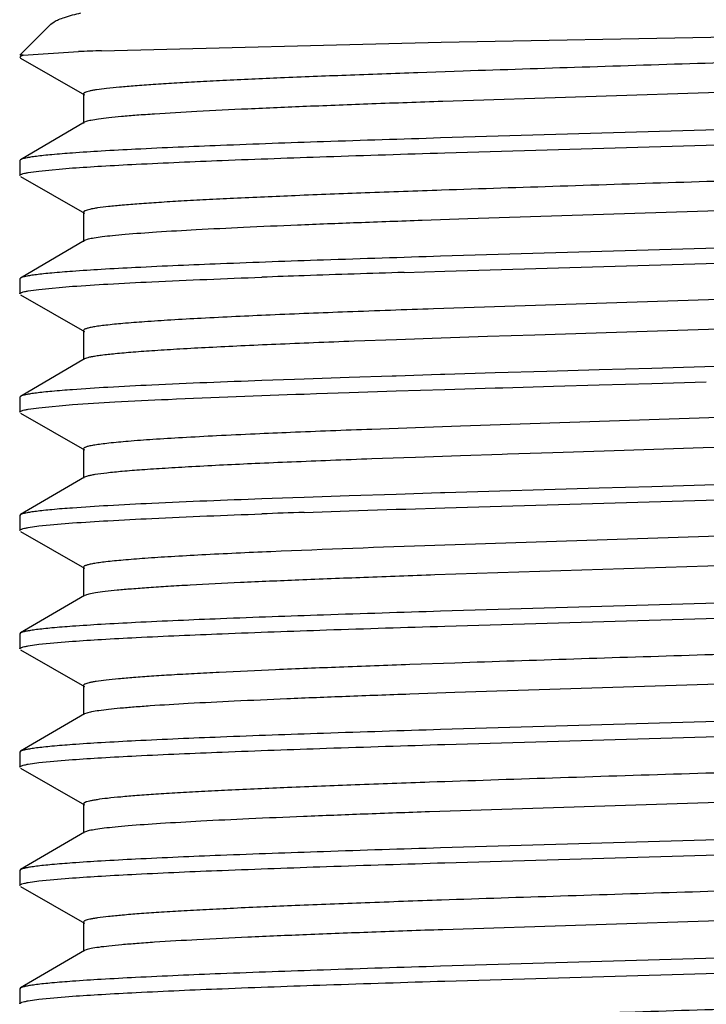
# Model space of a CAD drawing. Units: inches. Extents: x 0 to 11, y 0 to 8.5.
# Drawn here: x 7 to 7.1, y 6.5 to 6.6 of the extents above; entities that cross this region are included whole.
import ezdxf

# ---------------------------------------------------------------- set-up
doc = ezdxf.new("R2010")
doc.units = ezdxf.units.IN
doc.header["$LTSCALE"] = 0.605
doc.header["$MEASUREMENT"] = 0
doc.layers.get('0').update_dxf_attribs({"linetype": 'CONTINUOUS'})

msp = doc.modelspace()

# ---------------------------------------------------------------- linework, layer by layer
at = {"color": 7, "linetype": 'CONTINUOUS'}
for p, q in [((7.0384476976, 6.6154169907), (7.0389490768, 6.6157863175)), ((7.0334976508, 6.6104669696), (7.0384476754, 6.6154169942)), ((7.0464574438, 6.6112021509), (7.100309715, 6.6125389906)), ((7.100316507, 6.6125390077), (7.1769545946, 6.6140078392)), ((7.0340546352, 6.6104669696), (7.0428155444, 6.6110549877)), ((7.0340546352, 6.6104669696), (7.0335344829, 6.6102364538)), ((7.0335344829, 6.6102364538), (7.0336295724, 6.6100095339)), ((7.0340546352, 6.6104669696), (7.033569619, 6.6104669696)), ((7.0336279909, 6.6100095292), (7.0437669152, 6.6042081519)), ((7.1038049027, 6.6079557318), (7.0966326449, 6.6077080069)), ((7.1753525661, 6.6055906522), (7.1005584028, 6.6031571999)), ((7.0436226515, 6.6043732287), (7.0436226515, 6.5996857287)), ((7.0437610877, 6.5998474361), (7.0336227222, 6.5939255381)), ((7.0440137258, 6.5999573159), (7.0437614435, 6.5998474384)), ((7.1749687902, 6.5995487001), (7.1002369296, 6.5973649262)), ((7.1009006554, 6.5950143762), (7.1755102726, 6.5971944063)), ((7.0336227222, 6.5939255381), (7.0334976508, 6.5937794783)), ((7.0334976508, 6.5937794783), (7.0334976508, 6.5914086176)), ((7.0365318243, 6.5921297015), (7.0418547825, 6.5926105423)), ((7.0336279909, 6.5912595124), (7.0437669157, 6.5854581348)), ((7.0348515462, 6.5918893155), (7.0365318243, 6.5921297015)), ((7.1736094116, 6.5867808129), (7.1045470017, 6.5845433514)), ((7.043622652, 6.5856232116), (7.043622652, 6.5809357116)), ((7.1045470017, 6.5845433514), (7.0973215873, 6.5842946947)), ((7.0443695498, 6.5813113325), (7.0437611188, 6.5810974198)), ((7.0437610882, 6.5810974191), (7.0336227223, 6.5751755207)), ((7.1749688417, 6.5807986859), (7.1002369386, 6.5786149097)), ((7.1009013578, 6.5762643893), (7.175510265, 6.5784443953)), ((7.0336227223, 6.5751755207), (7.0334976508, 6.5750294608)), ((7.0334976508, 6.5750294608), (7.0334976508, 6.5726586139)), ((7.0944510926, 6.5760645771), (7.1009013578, 6.5762643893)), ((7.0365318257, 6.573379697), (7.0418547864, 6.5738605372)), ((7.0336279906, 6.5725095092), (7.0437669148, 6.5667081319)), ((7.0348515468, 6.5731393113), (7.0365318257, 6.573379697)), ((7.1751980176, 6.5727728086), (7.0991261674, 6.5702951408)), ((7.1753430611, 6.5680903086), (7.115180791, 6.566146058)), ((7.0436226516, 6.5668732082), (7.0436226516, 6.5621857082)), ((7.1076450345, 6.5658974904), (7.1003196717, 6.5656489478)), ((7.115180791, 6.566146058), (7.1076450345, 6.5658974904)), ((7.0932540147, 6.5654003732), (7.0864976142, 6.5651517492)), ((7.1003196717, 6.5656489478), (7.0932540147, 6.5654003732)), ((7.0437610873, 6.5623474152), (7.0336227219, 6.5564255172)), ((7.0439057892, 6.5624169993), (7.0437611984, 6.5623474138)), ((7.1421400082, 6.5610871351), (7.1337317656, 6.5608468172)), ((7.1505218652, 6.5613274795), (7.1421400082, 6.5610871351)), ((7.0925548201, 6.5596255441), (7.0857141642, 6.5594043701)), ((7.0931627096, 6.5596448004), (7.0925548201, 6.5596255441)), ((7.100236931, 6.5598649013), (7.0931627096, 6.5596448004)), ((7.1009013578, 6.5598852328), (7.100236931, 6.5598649013)), ((7.1088806038, 6.5601256587), (7.1009013578, 6.5598852328)), ((7.1170479653, 6.5603660758), (7.1088806038, 6.5601256587)), ((7.1253498443, 6.560606472), (7.1170479653, 6.5603660758)), ((7.1337317956, 6.5608468189), (7.1253498443, 6.560606472)), ((7.07704283, 6.5591093827), (7.0718823594, 6.5589236062)), ((7.0786047534, 6.5591639626), (7.07704283, 6.5591093827)), ((7.0857141642, 6.5594043701), (7.0786047534, 6.5591639626)), ((7.1101101545, 6.557791349), (7.1181262443, 6.5580266669)), ((7.1181262443, 6.5580266669), (7.1253508371, 6.5582356785)), ((7.1253508371, 6.5582356785), (7.1337328628, 6.5584760272)), ((7.1337328628, 6.5584760272), (7.1423508682, 6.5587223595)), ((7.0336227219, 6.5564255172), (7.0334976508, 6.5562794577)), ((7.0786048029, 6.5567931432), (7.0805376564, 6.5568597435)), ((7.0805376564, 6.5568597435), (7.0857143308, 6.5570335544)), ((7.0857143308, 6.5570335544), (7.0931630233, 6.557273989)), ((7.0931630233, 6.557273989), (7.100901832, 6.5575144258)), ((7.100901832, 6.5575144258), (7.108881262, 6.5577548566)), ((7.108881262, 6.5577548566), (7.1101101545, 6.557791349)), ((7.0334976508, 6.5562794577), (7.0334976508, 6.5539086371)), ((7.0365318168, 6.5546297192), (7.0418547623, 6.5551105586)), ((7.1985645497, 6.5548943498), (7.1034059849, 6.5516921704)), ((7.0336279906, 6.5537595323), (7.0437669143, 6.5479581555)), ((7.0348515429, 6.5543893338), (7.0365318168, 6.5546297192)), ((7.1034059849, 6.5516921704), (7.0962228734, 6.5514435797)), ((7.0962228734, 6.5514435797), (7.0893301633, 6.5511950051)), ((7.0436226509, 6.5481232318), (7.0436226509, 6.5434357318)), ((7.1034059849, 6.5470046704), (7.0962228734, 6.5467560797)), ((7.1099906484, 6.5472255458), (7.1034059849, 6.5470046704)), ((7.1108285273, 6.5472532648), (7.1099906484, 6.5472255458)), ((7.1180085938, 6.5474879415), (7.1108285273, 6.5472532648)), ((7.1261825949, 6.5477503937), (7.1180085938, 6.5474879415)), ((7.1340075798, 6.5479989162), (7.1261825949, 6.5477503937)), ((7.1418596686, 6.5482474398), (7.1340075478, 6.5479989182)), ((7.1496841961, 6.5484959541), (7.1418596686, 6.5482474398)), ((7.094396442, 6.54669129), (7.0893301633, 6.5465075051)), ((7.0962228734, 6.5467560797), (7.094396442, 6.54669129)), ((7.0437610868, 6.5435974389), (7.0336227219, 6.5376755412)), ((7.0442259149, 6.5437734364), (7.0437615901, 6.5435974365)), ((7.1421410921, 6.5423371883), (7.1337328329, 6.5420968702)), ((7.1505228884, 6.542577531), (7.1421410921, 6.5423371883)), ((7.0931630233, 6.5408948337), (7.0857143308, 6.5406543991)), ((7.100236925, 6.5411149243), (7.0931630233, 6.5408948337)), ((7.100901832, 6.5411352705), (7.100236925, 6.5411149243)), ((7.1253508371, 6.5418565232), (7.100901832, 6.5411352705)), ((7.1009030641, 6.5387644642), (7.1749697139, 6.5409278829)), ((7.1337328628, 6.5420968719), (7.1253508371, 6.5418565232)), ((7.0767805486, 6.5403501711), (7.0718823216, 6.5401736285)), ((7.0786048029, 6.5404139879), (7.0767805486, 6.5403501711)), ((7.0857143308, 6.5406543991), (7.0786048029, 6.5404139879)), ((7.0336227219, 6.5376755412), (7.0334976508, 6.5375294817)), ((7.0786076481, 6.5380432415), (7.0857167476, 6.538283634)), ((7.0857167476, 6.538283634), (7.093164828, 6.5385240464)), ((7.093164828, 6.5385240464), (7.0946928384, 6.5385721931)), ((7.0946928384, 6.5385721931), (7.1009030641, 6.5387644642)), ((7.0334976508, 6.5375294817), (7.0334976508, 6.5351586322)), ((7.0365319813, 6.5358797349), (7.0418554283, 6.5363606041)), ((7.033627991, 6.535009527), (7.0437669153, 6.5292081497)), ((7.0348515999, 6.5356393397), (7.0365319813, 6.5358797349)), ((7.1756318967, 6.5352877982), (7.0993306317, 6.5328022669)), ((7.1753298264, 6.5305898787), (7.0993306317, 6.5281147669)), ((7.0436226516, 6.5293732265), (7.0436226516, 6.5246857265)), ((7.0437610878, 6.524847434), (7.0336227223, 6.5189255359)), ((7.1749697139, 6.5245487269), (7.1002369099, 6.5223649238)), ((7.1009022278, 6.5200144219), (7.1755102712, 6.5221944038)), ((7.0336227223, 6.5189255359), (7.0334976508, 6.518779476)), ((7.0334976508, 6.518779476), (7.0334976508, 6.5164086156)), ((7.0365319556, 6.5171297151), (7.0418552685, 6.5176105756)), ((7.0336279909, 6.5162595104), (7.0437669157, 6.5104581328)), ((7.0348515959, 6.5168893223), (7.0365319556, 6.5171297151)), ((7.1024941308, 6.5141610922), (7.0953469279, 6.5139125657)), ((7.1715460058, 6.5117106045), (7.1024941308, 6.5094735922)), ((7.043622652, 6.5106232096), (7.043622652, 6.5059357096)), ((7.1024941308, 6.5094735922), (7.0953469279, 6.5092250657)), ((7.0437610882, 6.506097417), (7.0336227222, 6.5001755187)), ((7.0441213466, 6.5062424878), (7.0437620543, 6.5060974174)), ((7.1749689322, 6.5057986861), (7.1002369194, 6.5036149067)), ((7.1009007445, 6.5012643716), (7.175510297, 6.5034443968)), ((7.0336227222, 6.5001755187), (7.0334976508, 6.5000294588)), ((7.0334976508, 6.5000294588), (7.0334976508, 6.4976586162)), ((7.0365318723, 6.4983797045), (7.0418549442, 6.4988605506)), ((7.0336279905, 6.4975095115), (7.0437669145, 6.4917081344)), ((7.0348515662, 6.4981393168), (7.0365318723, 6.4983797045)), ((7.1747327744, 6.4930692946), (7.0984409748, 6.4905838069)), ((7.0436226514, 6.4918732106), (7.0436226514, 6.4871857106)), ((7.0437610871, 6.4873474174), (7.0336227218, 6.4814255195)), ((7.0445358494, 6.4876011438), (7.043761839, 6.4873474195)), ((7.1749671433, 6.4870486239), (7.1002369394, 6.4848649029)), ((7.1009006436, 6.4825143918), (7.175510292, 6.484694419)), ((7.0336227218, 6.4814255195), (7.0334976508, 6.4812794602)), ((7.0334976508, 6.4812794602), (7.0334976508, 6.4789086383)), ((7.0365318511, 6.4796297246), (7.0418548541, 6.4801105668)), ((7.0336279907, 6.4787595334), (7.0437669144, 6.4729581565)), ((7.0348515586, 6.4793893379), (7.0365318511, 6.4796297246)), ((7.1753529347, 6.4743406622), (7.1005570497, 6.4719071535)), ((7.043622651, 6.4731232329), (7.043622651, 6.4684357329)), ((7.0437610869, 6.46859744), (7.033622722, 6.4626755424)), ((7.0440251617, 6.4687112728), (7.0437614271, 6.4685974423)), ((7.174967392, 6.468298655), (7.1002369404, 6.466114927)), ((7.1009004117, 6.4637643811), (7.1755102854, 6.4659444187)), ((7.033622722, 6.4626755424), (7.0334976508, 6.4625294828)), ((7.0334976508, 6.4625294828), (7.0334976508, 6.4601586299)), ((7.0365317953, 6.4608797104), (7.0418547262, 6.4613605506)), ((7.0348515315, 6.4606393253), (7.0365317953, 6.4608797104))]:
    msp.add_line(p, q, dxfattribs=at)
for centre, radius, start, end in [((7.0677576586, 6.0389411581), 0.5726572649, 92.1316310324, 92.4963100738), ((7.1837266058, 3.5413211468), 3.0360424207, 91.9842419046, 92.1111871002), ((7.2382303012, 1.9657935857), 4.6125124471, 91.7862881894, 91.98323514), ((7.1365187058, 5.1124197999), 1.4582586767, 92.4879079204, 92.7028803552), ((7.1765560841, 4.1699542472), 2.4015740033, 92.1740902234, 92.4661637505), ((7.2474676967, 2.2879448695), 4.2849187922, 91.9839447696, 92.1669337591), ((7.1398847628, 5.0325168652), 1.5335493444, 92.4586777045, 92.6664970268), ((7.1645291274, 4.4550947803), 2.1114970866, 92.2916880417, 92.4546327432), ((7.1943077889, 3.7074009672), 2.8597836572, 92.1604893276, 92.2888217002), ((7.149482622, 4.7988478728), 1.7533653957, 92.387373526, 92.5702263894), ((7.1760594268, 4.1573250342), 2.3954384897, 92.231820738, 92.3833264849), ((7.2087363629, 3.3152732407), 3.238124072, 92.1132676064, 92.2293492053), ((7.1498417419, 4.7859056939), 1.7616278748, 92.3827889389, 92.5698551853), ((7.1763824948, 4.1444577317), 2.4036246685, 92.2319227314, 92.3791959188), ((7.2087363628, 3.3105857416), 3.2381240711, 92.1132676064, 92.2293492053), ((7.183740699, 3.5034319415), 3.0364319028, 91.9841987222, 92.1111246366), ((7.137135681, 5.0610891163), 1.4721031066, 92.4846784419, 92.698623716), ((7.2147617472, 3.1711023509), 3.3636811187, 91.9665997774, 92.4100360586)]:
    msp.add_arc(centre, radius, start, end, dxfattribs=at)
for points, knots in [([(7.0389490768, 6.6157863175), (7.0391777509, 6.6159197517), (7.0397239172, 6.6161756841), (7.0411302422, 6.6166820636), (7.0423239513, 6.616986798), (7.0431937403, 6.6171886299)], [0, 0, 0, 0, 0.1772132594, 0.4023452247, 1, 1, 1, 1]), ([(7.2285605498, 6.612911133), (7.2274983011, 6.6127897698), (7.225057533, 6.6125635675), (7.2209376503, 6.6122621211), (7.2159250996, 6.6119585823), (7.2076215136, 6.611525634), (7.1954880856, 6.6110041425), (7.1792063485, 6.6104022147), (7.1611532284, 6.6097977918), (7.1421035574, 6.6091917432), (7.1228748551, 6.6085854881), (7.1100885753, 6.6081690145), (7.1038049027, 6.6079557318)], [0, 0, 0, 0, 0.0256874396, 0.0588823777, 0.0992468978, 0.1463358342, 0.2586527438, 0.3910268391, 0.5377848548, 0.6926363117, 0.8489426044, 1, 1, 1, 1]), ([(7.0966326449, 6.6077080069), (7.0928313799, 6.6075742127), (7.0855712279, 6.6073105742), (7.0752619829, 6.6068999411), (7.0674024438, 6.6065467976), (7.0617737381, 6.6062589648), (7.0580955148, 6.6060520903), (7.0548063449, 6.6058457043), (7.0519225775, 6.6056397962), (7.049458083, 6.6054348316), (7.0474244819, 6.6052309747), (7.0460045615, 6.6050528347), (7.0450929481, 6.6049040863), (7.0445770744, 6.6048022333), (7.0441742458, 6.6047006355), (7.0439105987, 6.6046121668), (7.043758449, 6.604535211), (7.0436710507, 6.6044765959), (7.0436231401, 6.6044129685), (7.0436229852, 6.6043732309)], [0, 0, 0, 0, 0.2143487251, 0.4094067612, 0.5814254898, 0.657707506, 0.7270196191, 0.7890342109, 0.8434277149, 0.8899427353, 0.9283917464, 0.9585995453, 0.9705670037, 0.9804376419, 0.9882245662, 0.9939619557, 0.9960910426, 0.9977606133, 1, 1, 1, 1]), ([(7.1005584028, 6.6031571999), (7.0968127307, 6.6030281087), (7.0896122499, 6.6027731929), (7.079309691, 6.6023783301), (7.0700590081, 6.6019849788), (7.0620253013, 6.6015930009), (7.0561602714, 6.601252666), (7.0521836238, 6.6009717625), (7.0497690386, 6.6007747233), (7.0477500439, 6.6005785936), (7.0461345698, 6.6003855091), (7.0449314869, 6.6001935985), (7.0442687651, 6.6000460125), (7.0440137258, 6.5999573159)], [0, 0, 0, 0, 0.1984095737, 0.3814240421, 0.5458059656, 0.6885706025, 0.8072236489, 0.856805768, 0.8996132246, 0.9354669654, 0.9641969111, 0.985705302, 1, 1, 1, 1]), ([(7.1002369296, 6.5973649262), (7.0940465001, 6.597175249), (7.082410727, 6.5968063333), (7.0662922314, 6.59622821), (7.0545408235, 6.5957254558), (7.0467157724, 6.5953057626), (7.0433734903, 6.5950921162), (7.0418549204, 6.594981413)], [0, 0, 0, 0, 0.317968581, 0.5976842473, 0.8280618684, 0.9218290497, 1, 1, 1, 1]), ([(7.0418549204, 6.594981413), (7.040774255, 6.5949026328), (7.0392495927, 6.5947822379), (7.0373490581, 6.5945958712), (7.0362157875, 6.5944659067), (7.0352816971, 6.5943364426), (7.0345463907, 6.5942091021), (7.0340132268, 6.5940829688), (7.0337255765, 6.5939848474), (7.0336235242, 6.5939255379)], [0, 0, 0, 0, 0.3907428031, 0.5514777464, 0.6886521737, 0.802039741, 0.8916035568, 0.9574342829, 1, 1, 1, 1]), ([(7.0418547825, 6.5926105423), (7.0433876148, 6.5927222861), (7.0467634922, 6.5929378212), (7.0546738461, 6.5933611498), (7.0665609654, 6.5938680356), (7.0828671567, 6.5944509104), (7.0946389135, 6.5948230159), (7.1009006554, 6.5950143762)], [0, 0, 0, 0, 0.078018351, 0.171713699, 0.4021282048, 0.6819839453, 1, 1, 1, 1]), ([(7.2278256817, 6.5940808704), (7.226671193, 6.5939601109), (7.2240450009, 6.5937329656), (7.2176008671, 6.5932880276), (7.2074682162, 6.5927636862), (7.1931500869, 6.5921617939), (7.176426934, 6.5915560434), (7.15802722, 6.5909467466), (7.1387523434, 6.5903364109), (7.1194419986, 6.5897259256), (7.1066517282, 6.5893048603), (7.1003930302, 6.5890889819)], [0, 0, 0, 0, 0.0273040324, 0.0619958487, 0.1519374902, 0.2659493, 0.3990846851, 0.5455551117, 0.6989846262, 0.8526953748, 1, 1, 1, 1]), ([(7.0334976508, 6.5914086176), (7.0334976508, 6.5914576445), (7.033575806, 6.5915319743), (7.0336982034, 6.5915956245), (7.0339246403, 6.5916852088), (7.0343119482, 6.5917862438), (7.0346535987, 6.5918540173), (7.0348515462, 6.5918893155)], [0, 0, 0, 0, 0.0998968068, 0.1827234035, 0.2914701694, 0.5903020621, 1, 1, 1, 1]), ([(7.1003930302, 6.5890889819), (7.0963523286, 6.5889496078), (7.0886193451, 6.5886750297), (7.0776202636, 6.5882484437), (7.0692108775, 6.5878817649), (7.0631736209, 6.5875828725), (7.0592203495, 6.5873679192), (7.0556815801, 6.5871534531), (7.0525760568, 6.5869394047), (7.0499197614, 6.586726439), (7.0477265253, 6.5865147027), (7.0461946697, 6.5863295112), (7.0452108789, 6.5861748906), (7.0446538413, 6.586069088), (7.0442185906, 6.5859635001), (7.0439336581, 6.5858717466), (7.0437688948, 6.5857916284), (7.0436751645, 6.5857313606), (7.0436226132, 6.5856648431), (7.0436226804, 6.5856232109)], [0, 0, 0, 0, 0.2128034136, 0.4072711465, 0.579356101, 0.6558374477, 0.7254223039, 0.7877376456, 0.842435884, 0.889263179, 0.9279915249, 0.9584068743, 0.9704579722, 0.9804012247, 0.988243815, 0.9940128202, 0.9961456273, 0.9978087394, 1, 1, 1, 1]), ([(7.0973215873, 6.5842946947), (7.0938905082, 6.5841744126), (7.0872929749, 6.5839365572), (7.0778433309, 6.5835680261), (7.0693309198, 6.5832004651), (7.0618880474, 6.5828346041), (7.0556310969, 6.5824708873), (7.0512048112, 6.582153153), (7.0483295922, 6.5818881954), (7.046690632, 6.5817061824), (7.0454074644, 6.5815256928), (7.0446736306, 6.5813879143), (7.0443695498, 6.5813113325)], [0, 0, 0, 0, 0.1941120051, 0.3732657763, 0.5346867847, 0.6758498507, 0.7945879834, 0.8890487595, 0.926733873, 0.9578383031, 0.9822704458, 1, 1, 1, 1]), ([(7.1002369386, 6.5786149097), (7.0940464831, 6.5784252317), (7.0824106653, 6.5780563144), (7.0662921169, 6.5774781886), (7.0545406828, 6.5769754322), (7.0467156273, 6.5765557369), (7.043373349, 6.5763420894), (7.0418547825, 6.5762313856)], [0, 0, 0, 0, 0.3179691204, 0.5976850345, 0.8280624933, 0.9218294181, 1, 1, 1, 1]), ([(7.0418547825, 6.5762313856), (7.040774136, 6.5761526062), (7.0392495001, 6.5760322124), (7.0373489982, 6.5758458474), (7.0362157468, 6.5757158842), (7.035281672, 6.5755864213), (7.0345463774, 6.5754590819), (7.0340132215, 6.5753329497), (7.0337255752, 6.5752348293), (7.0336235242, 6.5751755205)], [0, 0, 0, 0, 0.390742522, 0.5514773833, 0.6886517744, 0.8020393553, 0.8916032387, 0.9574340917, 1, 1, 1, 1]), ([(7.0418547864, 6.5738605372), (7.0437316473, 6.5739973606), (7.0479266683, 6.5742575823), (7.0579349031, 6.5747668149), (7.0660680754, 6.575088269), (7.0718823594, 6.5753027626)], [0, 0, 0, 0, 0.1877876584, 0.4194019429, 1, 1, 1, 1]), ([(7.0334976508, 6.5726586139), (7.0334976508, 6.5727076409), (7.033575806, 6.5727819705), (7.0336982035, 6.5728456206), (7.0339246405, 6.5729352048), (7.0343119486, 6.5730362397), (7.0346535993, 6.5731040131), (7.0348515468, 6.5731393113)], [0, 0, 0, 0, 0.0998967177, 0.1827233003, 0.2914700664, 0.5903019929, 1, 1, 1, 1]), ([(7.0677520877, 6.5690561719), (7.0659319713, 6.5689699496), (7.0625021237, 6.5687998215), (7.0576877976, 6.5685305049), (7.0535435866, 6.5682623254), (7.0501043053, 6.5679958194), (7.0476931033, 6.5677627219), (7.0461390951, 6.5675683625), (7.0452580502, 6.5674346508), (7.0446452777, 6.5673178949), (7.0442528445, 6.5672203513), (7.0440311116, 6.5671539757), (7.043855391, 6.5670857601), (7.0437140461, 6.5670139552), (7.0436230386, 6.5669292102), (7.0436232488, 6.5668732059)], [0, 0, 0, 0, 0.2246925055, 0.4234561027, 0.5945845808, 0.7367771237, 0.8488215228, 0.8932530637, 0.9298841211, 0.9586867684, 0.9701578934, 0.9796892965, 0.9873110749, 0.9930939886, 1, 1, 1, 1]), ([(7.0685404363, 6.5644057576), (7.0668489959, 6.5643267191), (7.0636379791, 6.5641703133), (7.059091079, 6.5639242999), (7.0550909283, 6.5636787877), (7.0516650412, 6.5634345822), (7.0488371956, 6.563191888), (7.0468645665, 6.5629794025), (7.0456014725, 6.5628019286), (7.044890978, 6.5626805648), (7.0443411929, 6.5625603448), (7.0440308953, 6.5624681248), (7.0439057892, 6.5624169993)], [0, 0, 0, 0, 0.2053126199, 0.3897990637, 0.5521186508, 0.6912433298, 0.8062319459, 0.8962519432, 0.9317572519, 0.960880744, 0.9836130104, 1, 1, 1, 1]), ([(7.0718823594, 6.5589236062), (7.0660680754, 6.5587091126), (7.0579349031, 6.5583876586), (7.0479266683, 6.557878426), (7.0437316473, 6.5576182043), (7.0418547864, 6.5574813809)], [0, 0, 0, 0, 0.5805980571, 0.8122123417, 1, 1, 1, 1]), ([(7.0418547864, 6.5574813809), (7.0407741391, 6.5574026016), (7.0392495023, 6.5572822079), (7.0373489991, 6.5570958432), (7.0362157471, 6.5569658801), (7.0352816718, 6.5568364173), (7.034546377, 6.556709078), (7.034013221, 6.556582946), (7.0337255748, 6.5564848257), (7.0336235238, 6.5564255169)], [0, 0, 0, 0, 0.3907425915, 0.5514774709, 0.6886518686, 0.8020394445, 0.891603311, 0.9574341345, 1, 1, 1, 1]), ([(7.0418547623, 6.5551105586), (7.044087874, 6.5552733529), (7.0491472452, 6.555578193), (7.0613962453, 6.5561725926), (7.0714140121, 6.5565434749), (7.0786048029, 6.5567931432)], [0, 0, 0, 0, 0.1825795909, 0.4132824275, 1, 1, 1, 1]), ([(7.0334976508, 6.5539086371), (7.0334976508, 6.553957664), (7.0335758058, 6.5540319935), (7.0336982029, 6.5540956436), (7.0339246393, 6.5541852276), (7.0343119462, 6.5542862624), (7.034653596, 6.5543540357), (7.0348515429, 6.5543893338)], [0, 0, 0, 0, 0.0998967968, 0.182723391, 0.291470156, 0.5903020517, 1, 1, 1, 1]), ([(7.0708549331, 6.5504493964), (7.0688109063, 6.5503573791), (7.0649541407, 6.5501758386), (7.0595343826, 6.5498889048), (7.0548579349, 6.5496031952), (7.0509695425, 6.5493193514), (7.0482398117, 6.5490709688), (7.0464784218, 6.5488639732), (7.0454788884, 6.5487215311), (7.044783499, 6.5485971922), (7.0443379753, 6.548493215), (7.0440867611, 6.5484225639), (7.0438873492, 6.5483498199), (7.0437293312, 6.5482742387), (7.0436235449, 6.5481843085), (7.0436236045, 6.5481232312)], [0, 0, 0, 0, 0.2237513048, 0.4222220288, 0.5935051669, 0.7360880577, 0.8485626668, 0.8932071554, 0.9300210961, 0.958948831, 0.9704507862, 0.9799861419, 0.9875858096, 0.9933208699, 1, 1, 1, 1]), ([(7.0708549331, 6.5457618964), (7.0674993459, 6.5456108358), (7.0627281529, 6.5453812528), (7.0567314273, 6.5450336477), (7.0530575659, 6.5447886896), (7.0499717417, 6.5445457595), (7.0474954734, 6.5443041344), (7.0458215666, 6.5440927745), (7.0448017432, 6.5439131083), (7.0443990668, 6.543821954), (7.0442259149, 6.5437734364)], [0, 0, 0, 0, 0.3771090196, 0.5362635333, 0.6743677824, 0.7904809113, 0.8837557694, 0.9536952854, 0.9798117459, 1, 1, 1, 1]), ([(7.0718823216, 6.5401736285), (7.066068039, 6.539959135), (7.0579348695, 6.5396376811), (7.0479266393, 6.5391284484), (7.0437316214, 6.5388682267), (7.0418547623, 6.5387314033)], [0, 0, 0, 0, 0.5805981799, 0.8122124292, 1, 1, 1, 1]), ([(7.0418547623, 6.5387314033), (7.0407741183, 6.5386526241), (7.0392494861, 6.5385322306), (7.0373489888, 6.5383458662), (7.0362157401, 6.5382159033), (7.0352816675, 6.5380864407), (7.0345463747, 6.5379591017), (7.0340132201, 6.5378329699), (7.0337255746, 6.5377348496), (7.0336235239, 6.537675541)], [0, 0, 0, 0, 0.3907425355, 0.5514773991, 0.6886517901, 0.8020393689, 0.8916032487, 0.957434097, 1, 1, 1, 1]), ([(7.0418554283, 6.5363606041), (7.0437324445, 6.5364974339), (7.0479278113, 6.5367576677), (7.0579368499, 6.5372669234), (7.0660706707, 6.5375883929), (7.0718854126, 6.537802897)], [0, 0, 0, 0, 0.1877881018, 0.4194028119, 1, 1, 1, 1]), ([(7.0334976508, 6.5351586322), (7.0334976508, 6.5352076605), (7.0335758097, 6.5352819917), (7.0336982114, 6.5353456429), (7.0339246575, 6.535435229), (7.0343119806, 6.5355362659), (7.0346536446, 6.5356040409), (7.0348515999, 6.5356393397)], [0, 0, 0, 0, 0.0998957696, 0.1827222051, 0.2914689769, 0.5903012644, 1, 1, 1, 1]), ([(7.0678254502, 6.5315596697), (7.065999873, 6.5314733192), (7.062560143, 6.5313029714), (7.0577313413, 6.5310330604), (7.053574643, 6.5307646003), (7.0501247154, 6.5304976909), (7.0477061327, 6.5302640329), (7.0461470214, 6.5300694828), (7.0452627849, 6.5299356183), (7.0446480497, 6.5298187068), (7.0442547533, 6.5297209478), (7.0440327607, 6.5296544325), (7.0438568121, 6.5295861065), (7.0437151243, 6.5295140607), (7.0436236594, 6.5294294547), (7.0436235477, 6.5293732279)], [0, 0, 0, 0, 0.2246919618, 0.4234046117, 0.5945875615, 0.7367796911, 0.8488064533, 0.8932731284, 0.9299347627, 0.9587340785, 0.9701880554, 0.9797002009, 0.9873079986, 0.993087317, 1, 1, 1, 1]), ([(7.0993306317, 6.5281147669), (7.0955781105, 6.5279846286), (7.0883766071, 6.5277276619), (7.0780939535, 6.5273293903), (7.0689053593, 6.5269321445), (7.0620114329, 6.5265891257), (7.0571678329, 6.5263085533), (7.0540783299, 6.5261084909), (7.0513725334, 6.5259091339), (7.0490631043, 6.5257103259), (7.0471597755, 6.5255134568), (7.0456714069, 6.5253179127), (7.0446933524, 6.5251472708), (7.0441273083, 6.5249994857), (7.0439161964, 6.5249244746), (7.0438309078, 6.5248837093)], [0, 0, 0, 0, 0.2024577058, 0.3885520137, 0.5548553555, 0.698368013, 0.7607274243, 0.8164585477, 0.8653017929, 0.9070157153, 0.9414428738, 0.9684598868, 0.9879669252, 0.9949029323, 1, 1, 1, 1]), ([(7.1002369099, 6.5223649238), (7.0940465744, 6.5221752495), (7.0824109624, 6.5218063389), (7.0662926573, 6.5212282242), (7.0545413441, 6.5207254775), (7.0467163078, 6.5203057915), (7.0433740111, 6.5200921488), (7.0418554283, 6.5199814479)], [0, 0, 0, 0, 0.3179666301, 0.5976813827, 0.828059577, 0.9218276926, 1, 1, 1, 1]), ([(7.0418554283, 6.5199814479), (7.0407746938, 6.519902665), (7.0392499341, 6.5197822659), (7.0373492784, 6.5195958926), (7.0362159369, 6.5194659236), (7.0352817894, 6.519336455), (7.0345464396, 6.5192091101), (7.0340132466, 6.5190829724), (7.0337255811, 6.5189848478), (7.0336235242, 6.5189255357)], [0, 0, 0, 0, 0.3907438489, 0.5514791112, 0.6886536872, 0.8020412038, 0.8916047573, 0.957434999, 1, 1, 1, 1]), ([(7.0418552685, 6.5176105756), (7.0433881474, 6.5177223197), (7.0467641193, 6.5179378557), (7.0546746638, 6.5183611859), (7.0665620178, 6.5188680743), (7.0828684767, 6.5194509522), (7.0946404052, 6.5198230604), (7.1009022278, 6.5200144219)], [0, 0, 0, 0, 0.0780192794, 0.1717153383, 0.4021304755, 0.6819856905, 1, 1, 1, 1]), ([(7.2283025014, 6.5191321143), (7.2272062805, 6.5190109499), (7.2246970968, 6.5187843214), (7.2204741111, 6.5184816767), (7.2153578259, 6.518177008), (7.2069189063, 6.5177431059), (7.1946261156, 6.5172200941), (7.1781719569, 6.5166161539), (7.1599799421, 6.5160097797), (7.14083578, 6.5154018587), (7.1215662304, 6.5147937958), (7.1087716754, 6.514375435), (7.1024941308, 6.5141610922)], [0, 0, 0, 0, 0.0262766532, 0.0600155206, 0.1008698442, 0.1483860551, 0.261338294, 0.3940075151, 0.5406719882, 0.695005443, 0.850349545, 1, 1, 1, 1]), ([(7.0334976508, 6.5164086156), (7.0334976508, 6.5164576437), (7.0335758094, 6.5165319748), (7.0336982108, 6.5165956259), (7.0339246562, 6.5166852119), (7.0343119782, 6.5167862487), (7.0346536413, 6.5168540235), (7.0348515959, 6.5168893223)], [0, 0, 0, 0, 0.0998958387, 0.1827222848, 0.291469056, 0.590301317, 1, 1, 1, 1]), ([(7.0953469279, 6.5139125657), (7.0916285837, 6.5137806967), (7.0845315822, 6.5135208341), (7.0744596866, 6.5131157408), (7.066788439, 6.512767294), (7.0612991042, 6.512483307), (7.0577144334, 6.5122792394), (7.0545100419, 6.512075647), (7.0517014709, 6.5118725628), (7.0493019271, 6.5116703785), (7.0473223999, 6.5114692761), (7.0459403915, 6.5112935252), (7.045053163, 6.5111468454), (7.0445510985, 6.5110463675), (7.0441591637, 6.5109461526), (7.0439026953, 6.5108588323), (7.0437548314, 6.5107829613), (7.0436696391, 6.5107249425), (7.0436233662, 6.5106622739), (7.0436232143, 6.510623212)], [0, 0, 0, 0, 0.214867768, 0.4101226679, 0.5821165561, 0.6583319414, 0.7275522209, 0.7894638228, 0.8437554021, 0.8901672481, 0.9285215111, 0.9586566608, 0.9705988334, 0.9804475974, 0.9882173681, 0.9939447197, 0.9960725484, 0.9977441712, 1, 1, 1, 1]), ([(7.0953469279, 6.5092250657), (7.0919620811, 6.509105024), (7.0854665465, 6.5088678115), (7.0761830791, 6.5084994503), (7.0678623158, 6.5081323712), (7.0606333752, 6.5077665999), (7.0553455406, 6.5074489654), (7.0517450061, 6.5071875749), (7.0495414393, 6.5070035936), (7.0476824074, 6.5068204125), (7.046174167, 6.5066394143), (7.0450236355, 6.5064600535), (7.0443787929, 6.5063219408), (7.0441213466, 6.5062424878)], [0, 0, 0, 0, 0.1979087279, 0.3798015028, 0.5428802093, 0.6845802079, 0.8027428926, 0.8524071009, 0.8955192996, 0.931945074, 0.9615608094, 0.9842567113, 1, 1, 1, 1]), ([(7.1002369194, 6.5036149067), (7.0940465537, 6.5034252315), (7.0824108897, 6.5030563192), (7.0662925233, 6.5024782016), (7.0545411798, 6.5019754526), (7.046716139, 6.5015557643), (7.0433738472, 6.5013421205), (7.0418552685, 6.5012314188)], [0, 0, 0, 0, 0.3179672621, 0.5976823174, 0.8280603194, 0.921828126, 1, 1, 1, 1]), ([(7.0418552685, 6.5012314188), (7.0407745557, 6.5011526368), (7.0392498267, 6.501032239), (7.037349209, 6.5008458678), (7.0362158898, 6.5007159003), (7.0352817602, 6.5005864331), (7.0345464241, 6.5004590896), (7.0340132403, 6.5003329533), (7.0337255796, 6.5002348297), (7.0336235242, 6.5001755184)], [0, 0, 0, 0, 0.3907435201, 0.551478687, 0.6886532194, 0.8020407524, 0.8916043869, 0.957434778, 1, 1, 1, 1]), ([(7.0418549442, 6.4988605506), (7.0433877826, 6.4989722936), (7.0467636692, 6.4991878274), (7.0546740306, 6.4996111535), (7.0665611393, 6.5001180367), (7.0828672972, 6.5007009085), (7.0946390224, 6.5010730123), (7.1009007445, 6.5012643716)], [0, 0, 0, 0, 0.078018756, 0.1717143792, 0.4021290689, 0.6819845582, 1, 1, 1, 1]), ([(7.2292259539, 6.500490866), (7.2281858155, 6.5003598327), (7.2257507036, 6.5001204821), (7.2215850859, 6.4998043956), (7.2164214237, 6.4994857663), (7.2103209712, 6.4991646891), (7.2033568106, 6.4988426876), (7.192592904, 6.4983940795), (7.1776767541, 6.4978483228), (7.1585371377, 6.4972127041), (7.1384168935, 6.496575858), (7.1182737967, 6.4959388396), (7.1049460883, 6.4954979767), (7.0984409748, 6.4952713069)], [0, 0, 0, 0, 0.0240260561, 0.0560610991, 0.0957406222, 0.1425867577, 0.1960626229, 0.2555131787, 0.3894850483, 0.5381344042, 0.6943920645, 0.8508268684, 1, 1, 1, 1]), ([(7.0334976508, 6.4976586162), (7.0334976508, 6.4977076436), (7.0335758074, 6.4977819737), (7.0336982064, 6.4978456241), (7.0339246467, 6.4979352089), (7.0343119603, 6.4980362445), (7.0346536158, 6.4981040184), (7.0348515662, 6.4981393168)], [0, 0, 0, 0, 0.0998963254, 0.1827228461, 0.2914696135, 0.5903016883, 1, 1, 1, 1]), ([(7.0984409748, 6.4952713069), (7.0945239831, 6.4951348199), (7.0870356327, 6.4948659038), (7.0763938189, 6.4944475521), (7.0682696981, 6.4940878669), (7.062444722, 6.4937946848), (7.0586345301, 6.4935838969), (7.0552256347, 6.49337361), (7.052235561, 6.4931637772), (7.0496791945, 6.4929549367), (7.0475691127, 6.4927472447), (7.0460955294, 6.4925657398), (7.045149324, 6.4924141393), (7.0446138162, 6.4923103737), (7.0441955459, 6.4922068466), (7.0439217608, 6.4921167776), (7.0437635841, 6.4920383028), (7.0436731172, 6.4919788616), (7.0436229289, 6.4919138864), (7.0436227996, 6.4918732122)], [0, 0, 0, 0, 0.2136111558, 0.4083881059, 0.5804407292, 0.6568174661, 0.7262583928, 0.7884180997, 0.8429584728, 0.8896203623, 0.9282022624, 0.9585128808, 0.9705194108, 0.980423033, 0.9882347426, 0.9939860015, 0.9961166353, 0.9977831864, 1, 1, 1, 1]), ([(7.0984409748, 6.4905838069), (7.094985877, 6.4904634145), (7.0883348832, 6.4902253476), (7.0787970677, 6.4898567866), (7.0701813146, 6.4894892138), (7.062621263, 6.4891231986), (7.0562352715, 6.4887592367), (7.0516950498, 6.4884415914), (7.048723904, 6.488177072), (7.0470101691, 6.4879947593), (7.0456508409, 6.4878140019), (7.0448659545, 6.487676467), (7.0445358494, 6.4876011438)], [0, 0, 0, 0, 0.1920342191, 0.3696740366, 0.5301842417, 0.6710410186, 0.7900939298, 0.885475113, 0.9238309731, 0.9557793376, 0.9811926117, 1, 1, 1, 1]), ([(7.1002369394, 6.4848649029), (7.094046513, 6.4846752261), (7.0824107447, 6.484306311), (7.0662922546, 6.4837281887), (7.0545408491, 6.4832254356), (7.0467157978, 6.4828057433), (7.0433735148, 6.4825920974), (7.0418549442, 6.4824813945)], [0, 0, 0, 0, 0.3179685004, 0.5976841446, 0.8280617827, 0.9218289926, 1, 1, 1, 1]), ([(7.0418549442, 6.4824813945), (7.0407742753, 6.4824026144), (7.0392496082, 6.4822822194), (7.0373490674, 6.4820958526), (7.0362157933, 6.4819658882), (7.0352817003, 6.4818364241), (7.034546392, 6.4817090835), (7.034013227, 6.4815829502), (7.0337255761, 6.4814848289), (7.0336235237, 6.4814255193)], [0, 0, 0, 0, 0.3907429245, 0.5514779088, 0.6886523555, 0.8020399156, 0.8916036979, 0.9574343654, 1, 1, 1, 1]), ([(7.0418548541, 6.4801105668), (7.0433876879, 6.4802223102), (7.0467635668, 6.4804378444), (7.0546739175, 6.4808611714), (7.0665610217, 6.4813680554), (7.0828671838, 6.481950928), (7.0946389161, 6.4823230322), (7.1009006436, 6.4825143918)], [0, 0, 0, 0, 0.0780185413, 0.1717140154, 0.4021286027, 0.6819842278, 1, 1, 1, 1]), ([(7.2280154976, 6.4816009389), (7.2268765676, 6.4814792262), (7.2242779316, 6.4812509208), (7.2178753422, 6.4808037444), (7.2077697958, 6.480277565), (7.1934566597, 6.4796735257), (7.1767056763, 6.4790655784), (7.158252422, 6.4784539629), (7.1389070825, 6.4778412866), (7.1195191873, 6.477228446), (7.1066759713, 6.4768057142), (7.1003913376, 6.47658894)], [0, 0, 0, 0, 0.026901834, 0.0612593866, 0.1507387134, 0.2645531095, 0.3977251969, 0.5444179306, 0.698194269, 0.8523079257, 1, 1, 1, 1]), ([(7.0334976508, 6.4789086383), (7.0334976508, 6.4789576655), (7.0335758069, 6.4790319955), (7.0336982052, 6.4790956458), (7.0339246443, 6.4791852305), (7.0343119557, 6.4792862658), (7.0346536093, 6.4793540396), (7.0348515586, 6.4793893379)], [0, 0, 0, 0, 0.0998965103, 0.1827230605, 0.2914698278, 0.5903018332, 1, 1, 1, 1]), ([(7.1003913376, 6.47658894), (7.0963507368, 6.4764495686), (7.0886179653, 6.4761749961), (7.0776191996, 6.4757484176), (7.0692100763, 6.4753817464), (7.0631730126, 6.4750828595), (7.0592198642, 6.4748679099), (7.0556812025, 6.4746534484), (7.0525757777, 6.4744394037), (7.0499195683, 6.4742264406), (7.0477263947, 6.4740147053), (7.0461945783, 6.4738295222), (7.0452108177, 6.4736749026), (7.0446538116, 6.4735691012), (7.0442185883, 6.4734635151), (7.043933674, 6.473371761), (7.0437689152, 6.4732916461), (7.0436751828, 6.4732313751), (7.043622614, 6.4731648687), (7.0436226697, 6.4731232323)], [0, 0, 0, 0, 0.21280445, 0.4072721267, 0.5793567507, 0.6558378584, 0.7254226093, 0.7877380355, 0.8424361813, 0.8892631847, 0.9279915713, 0.9584073558, 0.9704582973, 0.9804012515, 0.9882435491, 0.9940124116, 0.9961452436, 0.997808456, 1, 1, 1, 1]), ([(7.1005570497, 6.4719071535), (7.0968159147, 6.4717782181), (7.0896237204, 6.4715236018), (7.0793321803, 6.471129219), (7.0700895008, 6.4707363388), (7.0620602135, 6.4703448245), (7.0561964083, 6.4700049118), (7.0522186182, 6.4697244006), (7.0498015248, 6.4695275844), (7.0477788784, 6.4693316799), (7.0461586728, 6.4691387444), (7.04494967, 6.4689470263), (7.0442827283, 6.4687995683), (7.0440251617, 6.4687112728)], [0, 0, 0, 0, 0.1982162138, 0.3810753843, 0.5453513289, 0.68806898, 0.8067409637, 0.8563589517, 0.8992204486, 0.9351463296, 0.9639663671, 0.9855823465, 1, 1, 1, 1]), ([(7.1002369404, 6.466114927), (7.0940464977, 6.4659252497), (7.0824107016, 6.4655563337), (7.0662921786, 6.4649782098), (7.0545407567, 6.4644754552), (7.0467157029, 6.4640557615), (7.0433734225, 6.4638421148), (7.0418548541, 6.4637314114)], [0, 0, 0, 0, 0.3179688388, 0.5976846401, 0.8280621811, 0.9218292308, 1, 1, 1, 1]), ([(7.0418548541, 6.4637314114), (7.0407741976, 6.4636526317), (7.0392495479, 6.4635322374), (7.0373490288, 6.4633458717), (7.0362157673, 6.463215908), (7.0352816844, 6.4630864446), (7.0345463838, 6.4629591047), (7.0340132238, 6.4628329721), (7.0337255756, 6.4627348512), (7.0336235239, 6.4626755421)], [0, 0, 0, 0, 0.3907427073, 0.5514776249, 0.688652041, 0.8020396122, 0.8916034494, 0.9574342175, 1, 1, 1, 1]), ([(7.0418547262, 6.4613605506), (7.0433875518, 6.4614722943), (7.0467634152, 6.4616878292), (7.0546737395, 6.4621111572), (7.0665608193, 6.4626180424), (7.0828669622, 6.4632009163), (7.0946386862, 6.4635730212), (7.1009004117, 6.4637643811)], [0, 0, 0, 0, 0.0780182595, 0.1717135356, 0.4021279742, 0.6819837692, 1, 1, 1, 1]), ([(7.2289732237, 6.4629596732), (7.2279579822, 6.4628366376), (7.225606228, 6.4626092178), (7.2216139303, 6.4623075137), (7.2167154905, 6.4620031658), (7.2085365512, 6.4615684264), (7.1965211626, 6.4610450736), (7.1803358603, 6.4604416742), (7.1623189648, 6.4598355909), (7.1432488672, 6.4592277715), (7.1239493341, 6.4586196677), (7.1110997428, 6.458202351), (7.104777282, 6.4579886512)], [0, 0, 0, 0, 0.0246806713, 0.0570084296, 0.0966221017, 0.1431220854, 0.2546728726, 0.3868659586, 0.5340021232, 0.689730151, 0.8473292936, 1, 1, 1, 1]), ([(7.0334976508, 6.4601586299), (7.0334976508, 6.4602076565), (7.0335758049, 6.4602819859), (7.0336982012, 6.4603456358), (7.0339246356, 6.4604352196), (7.0343119393, 6.4605362541), (7.0346535861, 6.4606040273), (7.0348515315, 6.4606393253)], [0, 0, 0, 0, 0.0998970959, 0.1827237362, 0.291470499, 0.5903022805, 1, 1, 1, 1])]:
    msp.add_open_spline(points, degree=3, knots=knots, dxfattribs=at)

doc.saveas('drawing.dxf')
